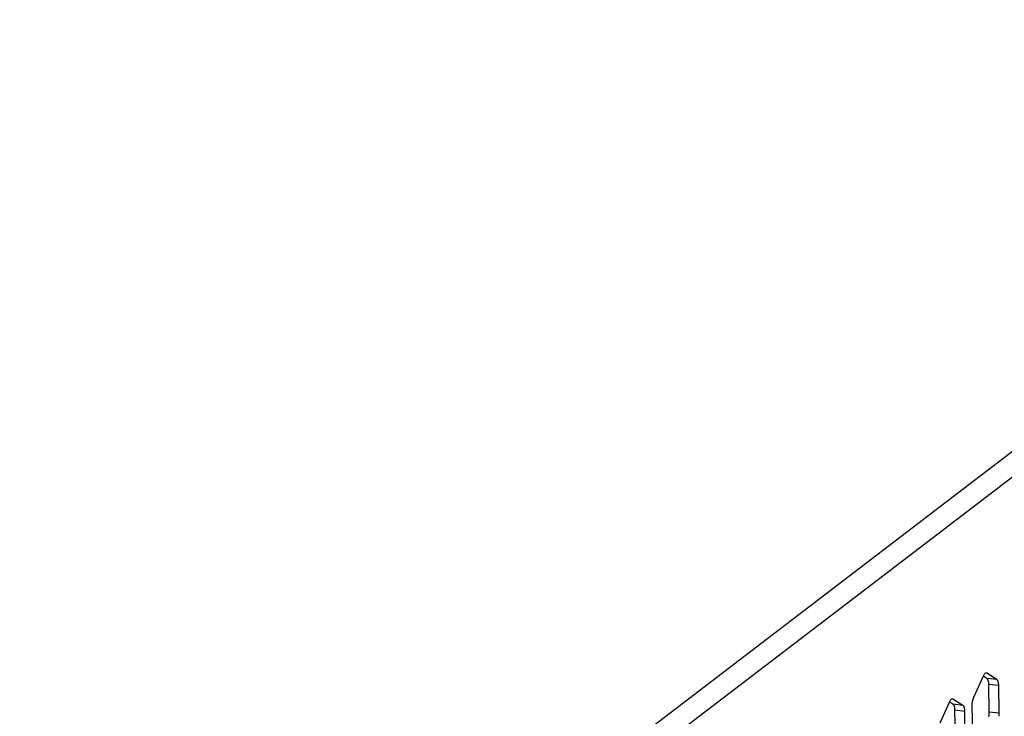
# Model space of a CAD drawing. Units: millimetres. Extents: x 103 to 1759, y -7 to 1143.
# Drawn here: x 1506 to 1561, y 774 to 812 of the extents above; entities that cross this region are included whole.
import ezdxf

# ---------------------------------------------------------------- set-up
doc = ezdxf.new("R2010")
doc.units = ezdxf.units.MM

msp = doc.modelspace()

# ---------------------------------------------------------------- linework, layer by layer
at = {"linetype": 'Continuous'}
for p, q in [((1505.921, 746.345), (1621.204, 834.421)), ((1506.669, 745.498), (1621.952, 833.574)), ((1559.593, 776.109), (1559.53, 776.117)), ((1559.593, 776.109), (1559.562, 776.12)), ((1560.154, 775.762), (1559.593, 776.109)), ((1559.397, 775.96), (1558.861, 774.775)), ((1559.602, 775.829), (1559.443, 775.927)), ((1560.154, 775.762), (1559.602, 775.829)), ((1560.258, 775.427), (1559.706, 775.494)), ((1559.731, 773.962), (1559.706, 775.494)), ((1560.283, 773.895), (1560.258, 775.427)), ((1557.517, 774.523), (1556.981, 773.338)), ((1557.721, 774.393), (1557.563, 774.491)), ((1557.712, 774.673), (1557.649, 774.68)), ((1557.712, 774.673), (1557.682, 774.684)), ((1558.273, 774.326), (1557.712, 774.673)), ((1558.273, 774.326), (1557.721, 774.393)), ((1558.378, 773.99), (1557.826, 774.057)), ((1557.851, 772.525), (1557.826, 774.057)), ((1558.403, 772.458), (1558.378, 773.99)), ((1558.77, 774.29), (1558.795, 772.758)), ((1560.283, 773.895), (1559.731, 773.962))]:
    msp.add_line(p, q, dxfattribs=at)
for centre, radius, start, end in [((1558.961, 773.881), 1.322, 353.157, 356.8649), ((1559.068, 773.876), 1.215, 356.8295, 0.8792)]:
    msp.add_arc(centre, radius, start, end, dxfattribs=at)
for points, knots in [([(1559.562, 776.12), (1559.511, 776.127), (1559.442, 776.051), (1559.408, 775.984), (1559.397, 775.96)], [0, 0, 0, 0, 0.655783, 1, 1, 1, 1]), ([(1559.631, 775.803), (1559.626, 775.808), (1559.618, 775.818), (1559.607, 775.826), (1559.602, 775.829)], [0, 0, 0, 0, 0.524506, 1, 1, 1, 1]), ([(1559.706, 775.494), (1559.706, 775.527), (1559.699, 775.632), (1559.677, 775.745), (1559.631, 775.803)], [0, 0, 0, 0, 0.308452, 1, 1, 1, 1]), ([(1560.258, 775.427), (1560.258, 775.466), (1560.249, 775.58), (1560.221, 775.721), (1560.154, 775.762)], [0, 0, 0, 0, 0.330831, 1, 1, 1, 1]), ([(1557.682, 774.684), (1557.631, 774.69), (1557.561, 774.614), (1557.528, 774.548), (1557.517, 774.523)], [0, 0, 0, 0, 0.655783, 1, 1, 1, 1]), ([(1557.751, 774.366), (1557.746, 774.372), (1557.737, 774.381), (1557.727, 774.389), (1557.721, 774.393)], [0, 0, 0, 0, 0.524506, 1, 1, 1, 1]), ([(1557.826, 774.057), (1557.826, 774.09), (1557.818, 774.195), (1557.797, 774.309), (1557.751, 774.366)], [0, 0, 0, 0, 0.308452, 1, 1, 1, 1]), ([(1558.378, 773.99), (1558.377, 774.03), (1558.368, 774.143), (1558.341, 774.284), (1558.273, 774.326)], [0, 0, 0, 0, 0.330831, 1, 1, 1, 1])]:
    msp.add_open_spline(points, degree=3, knots=knots, dxfattribs=at)
for points in [[(1558.861, 774.775), (1558.793, 774.625), (1558.767, 774.454), (1558.77, 774.29)], [(1559.709, 773.705), (1559.725, 773.789), (1559.733, 773.876), (1559.731, 773.962)]]:
    msp.add_open_spline(points, degree=3, dxfattribs=at)

doc.saveas('drawing.dxf')
